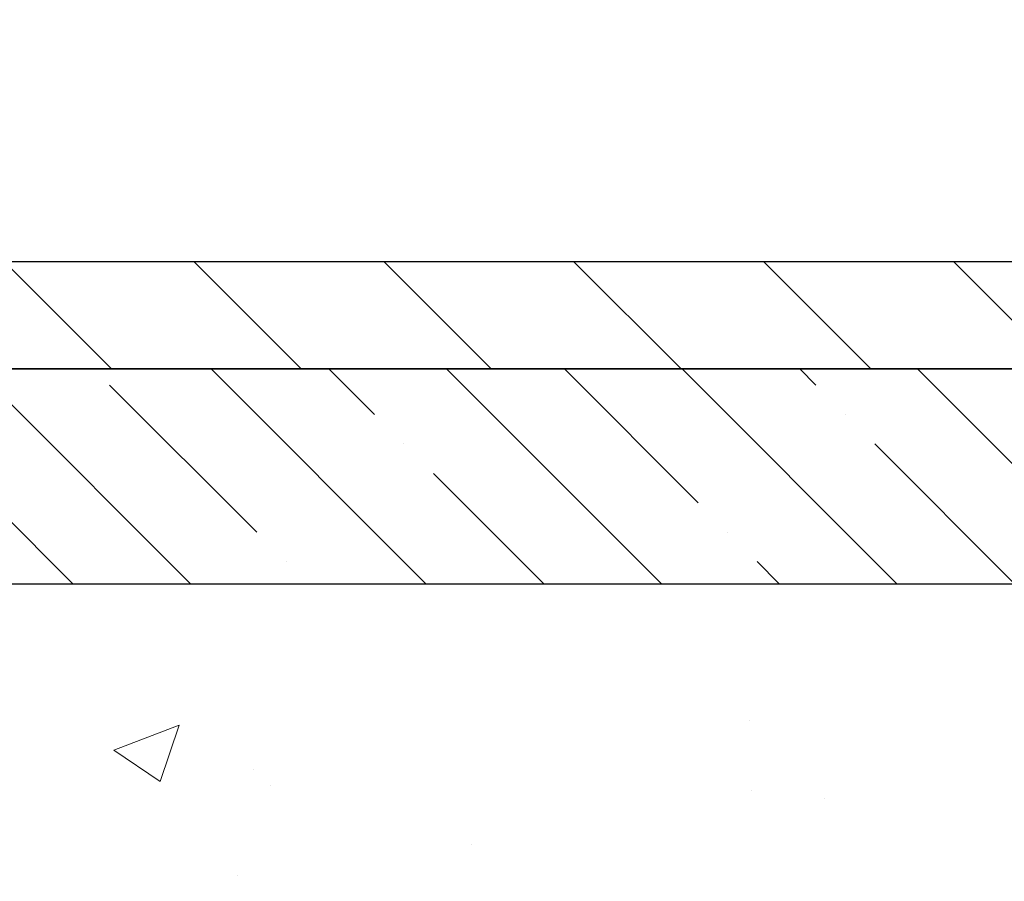
# Model space of a CAD drawing. Extents: x 13 to 3254, y -541 to 1977.
# Drawn here: x 159 to 161, y -516 to -514 of the extents above; entities that cross this region are included whole.
import ezdxf

# ---------------------------------------------------------------- set-up
doc = ezdxf.new("R2010")
doc.units = 0
doc.header["$LTSCALE"] = 5
doc.header["$MEASUREMENT"] = 0
doc.layers.get('DEFPOINTS').update_dxf_attribs({"linetype": 'CONTINUOUS'})
for name, color, linetype, lineweight in [('CONCRETE - H', 130, 'CONTINUOUS', 9), ('COVER PLATE - H', 251, 'CONTINUOUS', 13), ('COVER PLATE - L', 7, 'CONTINUOUS', 25), ('DIMS', 50, 'CONTINUOUS', 25), ('NOSING - H', 100, 'CONTINUOUS', 15)]:
    doc.layers.add(name, color=color, linetype=linetype, lineweight=lineweight)
doc.layers.add('NOSING - L', color=102, linetype='CONTINUOUS')
doc.styles.add('ROMANS', font='romans', dxfattribs={"width": 0.9})
doc.dimstyles.get("Standard").update_dxf_attribs({"dimtxt": 0.18, "dimasz": 0.18, "dimexe": 0.18, "dimexo": 0.0625, "dimgap": 0.09, "dimtad": 0, "dimtih": 1, "dimtoh": 1, "dimdec": 4, "dimzin": 0, "dimdsep": 46, "dimtxsty": 'Standard', "dimcen": 0.09, "dimadec": 0, "dimazin": 0, "dimtfac": 1, "dimtdec": 4, "dimtofl": 0, "dimtmove": 0, "dimatfit": 3, "dimfxl": 1, "dimtolj": 1, "dimtzin": 0, "dimarcsym": 0})

# ---------------------------------------------------------------- blocks, each defined once
blk = doc.blocks.new('*D24')
at = {"layer": 'DEFPOINTS', "color": 0, "transparency": 16777216}
for p in [(184.2837935231609, -512.5866643823986), (157.2837935231607, -514.9833095999777), (184.2837935231609, -514.9833095999779)]:
    blk.add_point(p, dxfattribs=at)
at = {"layer": 'DIMS', "color": 0, "lineweight": -2, "transparency": 16777216}
for p, q in [((157.2837935231607, -514.6733095999778), (157.2837935231607, -512.2766643823986)), ((184.2837935231609, -514.673309599978), (184.2837935231609, -512.2766643823986)), ((157.5937935231607, -512.5866643823986), (175.0167332697699, -512.5866643823986)), ((183.9737935231609, -512.5866643823986), (178.2141618411985, -512.5866643823986))]:
    blk.add_line(p, q, dxfattribs=at)
at = {"layer": 'DIMS', "color": 0, "transparency": 16777216}
for points in [[(157.5937935231607, -512.534997715732), (157.5937935231607, -512.6383310490652), (157.2837935231607, -512.5866643823986)], [(183.9737935231609, -512.534997715732), (183.9737935231609, -512.6383310490652), (184.2837935231609, -512.5866643823986)]]:
    blk.add_solid(points, dxfattribs=at)
at = {"layer": 'DIMS', "color": 0, "transparency": 16777216, "insert": (176.6154475554842, -512.5866643823986), "char_height": 0.31, "attachment_point": 5, "style": 'ROMANS'}
blk.add_mtext('\\A1;27 IN\\P [685.8mm]', dxfattribs=at)

msp = doc.modelspace()

# ---------------------------------------------------------------- hatches: boundary and pattern name
at = {"layer": 'CONCRETE - H'}
h = msp.add_hatch(dxfattribs=at)
h.set_pattern_fill('AR-CONC', color=256, scale=0.217)
h.set_pattern_definition([(49.99999999999999, (0, 0), (1.556454596243635, -0.1361721329122314), [0.16275, -1.79025]), (355, (0, 0), (-0.30109039394021, 1.632256930129026), [0.1302, -1.4322]), (100.45144446, (0.12970454777, -0.01134767648), (1.255364197397833, 1.496084780401926), [0.13831621664, -1.52147838304]), (46.18420000000002, (0, 0.434), (2.315913687557312, -0.3591768393209761), [0.244125, -2.685375]), (96.63563549, (0.19299273665, 0.40406852381), (2.028216422113076, 2.113837363680775), [0.20747444214, -2.282218859199999]), (351.1841639899999, (0, 0.434), (2.028216420768858, 2.113837362585878), [0.1953, -2.14830000217]), (21, (0.217, 0.3255), (1.295288303097062, -0.8736829927437852), [0.16275, -1.79025]), (326.0000000000001, (0.217, 0.3255), (0.5279942702698324, 1.573575597751671), [0.1302, -1.4322]), (71.45144474, (0.32494069118, 0.25269308442), (1.823282557504037, 0.6998926015897878), [0.1383162123, -1.52147838304]), (37.50000000000001, (0, 0), (0.02638688603852075, 0.7223796628139459), [0, -1.41484, 0, -1.4539, 0, -1.437625]), (7.499999999999999, (0, 0), (0.5708608962494625, 0.8558734147847217), [0, -0.82894, 0, -1.38229, 0, -0.547925]), (327.5, (-0.48391, 0), (1.158394686494127, -0.04894407166360407), [0, -0.5425, 0, -1.6926, 0, -2.24595]), (317.5, (-0.70091, 0), (1.265513987472978, 0.2172278116611295), [0, -0.70525, 0, -1.12406, 0, -1.59495])])
edge = h.paths.add_edge_path()
edge.add_spline(control_points=[(153.0289013008382, -514.9833095999775), (152.8764040176125, -516.2170293757733), (156.5122578468304, -517.360807108789), (161.7927628425205, -517.3641098967175), (159.6602795347076, -523.4176746357697), (155.9945591675883, -523.5136178317299), (155.8277561296922, -524.8820699931862), (155.6725779115674, -525.0877139032212)], knot_values=[0, 0, 0, 0, 3.443730409234981, 8.32840966612604, 12.92306513434697, 16.14126017492787, 16.84835181240433, 16.84835181240433, 16.84835181240433, 16.84835181240433], degree=3, periodic=0)
edge.add_line((155.6725779115675, -525.0877139032232), (156.1655810795688, -525.0877139032226))
edge.add_line((156.1655810795688, -525.0877139032226), (156.1655810795689, -524.8908638947096))
edge.add_line((156.1655810795689, -524.8908638947096), (156.8352647795689, -524.8908638947096))
edge.add_arc((156.8352647794937, -524.8514938941389), 0.03937000057067053, 270.000000109404, 300.0025472086465)
edge.add_line((156.8549512955458, -524.8855884396069), (156.9907122031636, -524.8072068430645))
edge.add_arc((157.0458286871863, -524.9026748947082), 0.1102359999985053, 89.9999999998671, 119.99909017252679, ccw=False)
edge.add_line((157.0458286871865, -524.7924388947097), (157.9537866282155, -524.7924388947097))
edge.add_arc((157.9537866282148, -524.7530688947076), 0.03937000000212265, 270.0000000011168, 299.9999999994726)
edge.add_line((157.9734716282155, -524.7871643148566), (158.6535588143744, -524.3945163120388))
edge.add_arc((158.7135587551019, -524.4984393947141), 0.1200000000001265, 90.00000000002711, 119.9999673213407, ccw=False)
edge.add_line((158.7135587551018, -524.378439394714), (158.9250001376616, -524.378439394714))
edge.add_arc((158.9250001376616, -524.339069394714), 0.0393699999999626, 269.9999999999172, 314.9999999999122)
edge.add_line((158.9528389316369, -524.3669081886893), (159.0693054557698, -524.2504416645565))
edge.add_arc((159.3190074300766, -524.5001436388629), 0.3531319186157567, 103.90200089109891, 135.0000000000522, ccw=False)
edge.add_arc((159.6082920231595, -525.6689134123056), 1.557170273116318, 76.09799910894742, 103.90200089103541, ccw=False)
edge.add_arc((159.8975766162428, -524.500143638864), 0.3531319186166407, 47.88339144567561, 76.09799910893662, ccw=False)
edge.add_line((160.1344015959666, -524.2381969249608), (160.2637435987034, -524.3669066727099))
edge.add_arc((160.2915839088428, -524.3390693941685), 0.039370000574625, 224.9968802928713, 269.9977935055692)
edge.add_line((160.2915823926807, -524.378439394714), (162.0024874951627, -524.3784393947141))
edge.add_arc((162.0024890110919, -524.3390693946931), 0.03937000005017985, 269.9977938443819, 359.9999999695572)
edge.add_line((162.041859011142, -524.339069394714), (162.0418574951687, -517.6295972690734))
edge.add_arc((162.0024874951688, -517.6295972690733), 0.03936999999984891, 359.9999999998346, 432.6976227628628)
edge.add_arc((162.1417995359373, -517.182383155237), 0.4290404058597089, 233.02509896027829, 252.6976227627673, ccw=False)
edge.add_arc((162.2182858757454, -517.1202750630977), 0.5251995961841289, 194.3079434824765, 230.4333558243708, ccw=False)
edge.add_arc((163.2882360621447, -516.8334200362807), 1.632909065609297, 184.819196416647, 194.7829313884638, ccw=False)
edge.add_arc((163.0190695899669, -517.0673479607194), 1.361411651893121, 161.6649460398396, 175.925020504587, ccw=False)
edge.add_arc((162.1535402122354, -516.7747930559492), 0.4478254090914711, 108.1289029172776, 162.3597440615171, ccw=False)
edge.add_arc((161.9834624436715, -516.2976094917028), 0.06004988997898873, 300.7846078929788, 346.5177693442028)
edge.add_line((162.0418574951687, -516.3116097505267), (162.0418574951687, -516.1223747016682))
edge.add_line((162.0418574951687, -516.1223747016682), (162.1402824951683, -516.1223747016682))
edge.add_line((162.1402824951683, -516.1223747016682), (162.1402824951683, -516.1178221455481))
edge.add_arc((162.1009124951684, -516.1178221455478), 0.03936999999999102, 359.9999999996691, 417.0968478606611)
edge.add_line((162.1222990918042, -516.0847674880192), (161.8070811513484, -515.8808192565464))
edge.add_arc((161.9880532382751, -515.6796692623068), 0.2705775608382853, 181.4692888507804, 228.022688905899, ccw=False)
edge.add_line((161.7175646399583, -515.6866071733587), (161.4296519597463, -515.6866071733587))
edge.add_arc((161.4284481182029, -515.6090708574218), 0.07754566089423381, 179.11048781214, 270.8895121878601, ccw=False)
edge.add_line((161.350911802266, -515.6078670158784), (161.350911802266, -515.4832439149101))
edge.add_line((161.350911802266, -515.4832439149101), (153.2837935231609, -515.4832439149101))
edge.add_line((153.2837935231609, -515.4832439149101), (153.2837935231609, -514.9833095999775))
edge.add_line((153.2837935231609, -514.9833095999775), (153.0289013008382, -514.9833095999776))
h.paths.add_polyline_path([(152.6696003483436, -517.1188604147299), (154.6846003483436, -517.1188604147299), (154.6846003483436, -516.1371937480633), (152.6696003483436, -516.1371937480633)], flags=9)
at = {"layer": 'COVER PLATE - H'}
h = msp.add_hatch(dxfattribs=at)
h.set_pattern_fill('ANSI31', color=256, scale=2.5, angle=90, style=0)
h.set_pattern_definition([(135, (230.1705979547323, -545.9446071956032), (-0.2209708691207961, -0.2209708691207961), [])])
h.paths.add_polyline_path([(170.3150435231596, -514.7333095999776), (158.3471588643392, -514.7333095999777), (157.2837935231607, -514.9208095999777), (157.2837935231607, -514.9833095999777), (170.5650435231596, -514.9833095999776)])
at = {"layer": 'NOSING - H'}
h = msp.add_hatch(dxfattribs=at)
h.set_pattern_fill('ANSI35', color=256, scale=1.55, angle=90)
h.set_pattern_definition([(135, (20, -622.3621210937521), (-0.2740038777097872, -0.2740038777097871), []), (135, (20, -622.0881172165022), (-0.2740038777097872, -0.2740038777097871), [0.484375, -0.096875, 0, -0.096875])])
h.paths.add_polyline_path([(161.3509133182681, -514.9833095999777), (157.2837935231609, -514.9833095999777), (157.0784601877786, -514.9833095999775), (153.2837935231609, -514.9832439149101), (153.2837935231609, -515.4832439149101), (161.3509133182681, -515.4832439149101)])

# ---------------------------------------------------------------- linework, layer by layer
at = {"layer": 'COVER PLATE - L'}
for p, q in [((158.3471588643392, -514.7333095999777), (183.2204281819802, -514.7333095999775)), ((157.2837935231609, -514.9833095999777), (184.2837935231607, -514.9833095999775))]:
    msp.add_line(p, q, dxfattribs=at)
at = {"layer": 'NOSING - L'}
msp.add_lwpolyline([(161.3509133182681, -514.9833095999777), (153.2837935231609, -514.9833095999775), (153.2837935231609, -515.4832439149101), (161.3509133182681, -515.4832439149101)], close=True, dxfattribs=at)

# ---------------------------------------------------------------- dimensions: what is measured, and where the dimension line sits
at = {"layer": 'DIMS'}
dim = msp.add_linear_dim(base=(184.2837935231609, -512.5866643823986), p1=(157.2837935231607, -514.9833095999777), p2=(184.2837935231609, -514.9833095999779), text='<>\\P[]', dimstyle='Standard', override={"dimtxt": 0.31, "dimasz": 0.31, "dimexe": 0.31, "dimexo": 0.31, "dimgap": 0.31, "dimlunit": 5, "dimpost": ' IN', "dimtxsty": 'ROMANS', "dimfrac": 2}, dxfattribs=at)
dim.commit()
dim.dimension.update_dxf_attribs({"geometry": '*D24', "text_midpoint": (176.6154475554842, -512.5866643823986), "dimtype": 160})

doc.saveas('drawing.dxf')
